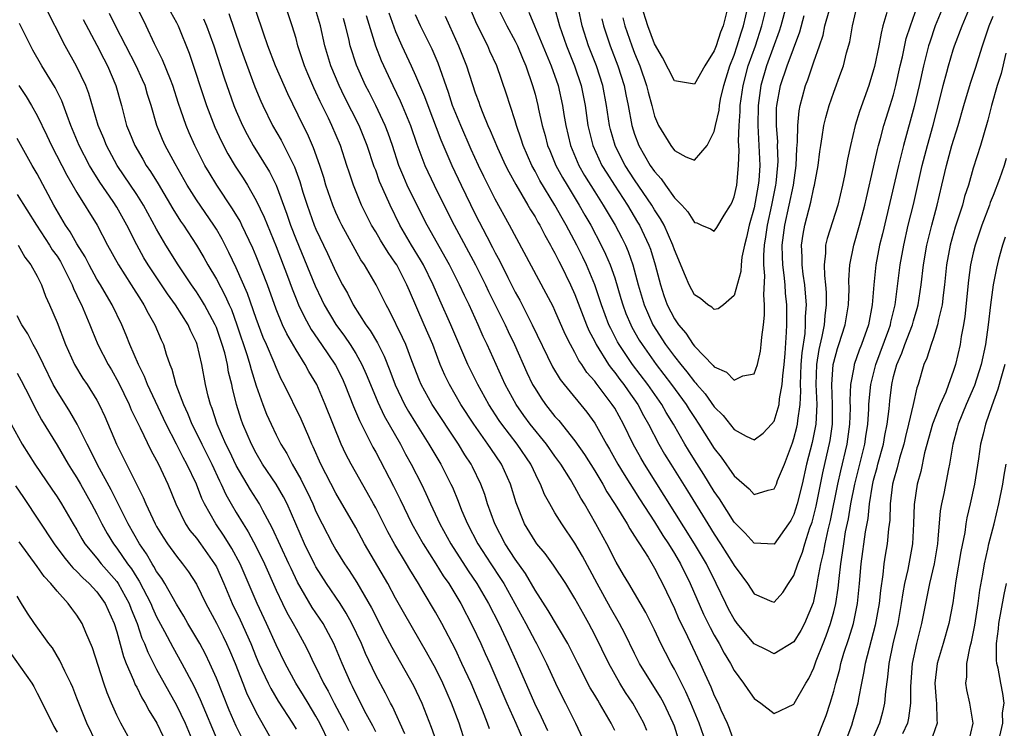
# Model space of a CAD drawing. Units: inches. Extents: x 2532000 to 2535000, y 1548000 to 1551000.
# Drawn here: x 2532953 to 2533052, y 1548612 to 1548684 of the extents above; entities that cross this region are included whole.
import ezdxf

# ---------------------------------------------------------------- set-up
doc = ezdxf.new("R2010")
doc.units = ezdxf.units.IN
doc.header["$MEASUREMENT"] = 0
doc.layers.add('LD25321548_2ft', color=43, linetype='Continuous')

msp = doc.modelspace()

# ---------------------------------------------------------------- linework, layer by layer
at = {"layer": 'LD25321548_2ft'}
for points, elevation in [([(2533030.74, 1548687), (2533029.672, 1548683), (2533029.515, 1548682.485), (2533028.232, 1548679), (2533027.664, 1548677), (2533027.401, 1548675), (2533027.381, 1548673), (2533027.491, 1548671), (2533027.562, 1548669), (2533027.466, 1548667.466), (2533027.422, 1548667), (2533027, 1548664.717), (2533026.512, 1548663), (2533026.249, 1548661.751), (2533026.05, 1548661), (2533025.778, 1548659.777), (2533025.689, 1548659), (2533025.658, 1548658.342), (2533025, 1548655.947), (2533023.922, 1548655), (2533023.407, 1548654.593), (2533023, 1548654.517), (2533022.76, 1548654.76), (2533022.351, 1548655), (2533021.616, 1548655.616), (2533021, 1548655.993), (2533020.474, 1548657), (2533020.124, 1548657.876), (2533019, 1548660.514), (2533018.85, 1548661), (2533017.956, 1548663), (2533017.616, 1548663.616), (2533017, 1548664.529), (2533016.72, 1548665), (2533015, 1548667.557), (2533014.066, 1548669), (2533013.696, 1548669.695), (2533013.045, 1548671), (2533012.588, 1548672.588), (2533012.487, 1548673), (2533012.19, 1548675), (2533011.813, 1548677), (2533011.177, 1548679), (2533010.382, 1548681), (2533009.737, 1548683), (2533009, 1548686.505)], 7666), ([(2532991.932, 1548611.932), (2532990.68, 1548614.68), (2532990.501, 1548615), (2532989.992, 1548615.992), (2532989, 1548617.829), (2532987.986, 1548619.986), (2532987.564, 1548621), (2532986.62, 1548623), (2532986.042, 1548624.043), (2532985.422, 1548625), (2532984.058, 1548627), (2532983, 1548628.678), (2532982.885, 1548628.885), (2532981.842, 1548631), (2532980.101, 1548635), (2532979.732, 1548635.733), (2532979, 1548637.002), (2532977.647, 1548639), (2532977, 1548640.094), (2532976.521, 1548641), (2532975.657, 1548643), (2532975.483, 1548643.483), (2532975.014, 1548645), (2532974.625, 1548646.625), (2532974.552, 1548647), (2532974.237, 1548648.237), (2532974.119, 1548649), (2532973.837, 1548650.163), (2532973.592, 1548651), (2532973, 1548652.714), (2532972.882, 1548653), (2532971.809, 1548655), (2532971.513, 1548655.513), (2532971, 1548656.3), (2532970.512, 1548657), (2532969.181, 1548659), (2532967.917, 1548661), (2532967, 1548662.58), (2532965.675, 1548665), (2532965, 1548666.066), (2532963.05, 1548669), (2532961.963, 1548671), (2532961.691, 1548671.691), (2532961.139, 1548673), (2532960.21, 1548676.211), (2532959.908, 1548677), (2532958.963, 1548678.963), (2532957.807, 1548681), (2532955.783, 1548685)], 7704), ([(2533000.422, 1548612.422), (2533000.225, 1548613), (2532999.716, 1548614.284), (2532998.573, 1548617), (2532997.666, 1548619), (2532997, 1548620.391), (2532995.628, 1548623), (2532995, 1548624.135), (2532993.778, 1548626.222), (2532993.309, 1548627), (2532992.417, 1548628.417), (2532992.081, 1548629), (2532990.92, 1548630.92), (2532990.211, 1548632.211), (2532989, 1548634.619), (2532988.795, 1548635), (2532988.157, 1548636.157), (2532986.529, 1548639), (2532986.001, 1548640.002), (2532985.55, 1548641), (2532983.944, 1548645), (2532983.076, 1548647), (2532982.299, 1548648.299), (2532981.932, 1548649), (2532981, 1548650.492), (2532980.077, 1548652.077), (2532979.654, 1548653), (2532979, 1548654.561), (2532978.122, 1548657), (2532977, 1548659.896), (2532976.672, 1548660.672), (2532975.569, 1548663), (2532975.382, 1548663.381), (2532974.637, 1548664.637), (2532973.034, 1548667), (2532972.264, 1548668.264), (2532971.849, 1548669), (2532970.835, 1548671), (2532970.263, 1548672.263), (2532969.958, 1548673), (2532969.45, 1548674.55), (2532969.216, 1548675.216), (2532968.644, 1548677), (2532968.382, 1548677.618), (2532967.607, 1548679.607), (2532966.805, 1548681.195), (2532965.957, 1548683), (2532964.981, 1548684.981)], 7698), ([(2533016.241, 1548612.241), (2533015.923, 1548613), (2533014.817, 1548615), (2533014.089, 1548616.089), (2533013.526, 1548617), (2533012.4, 1548619), (2533011, 1548621.877), (2533010.411, 1548623), (2533009.894, 1548623.895), (2533009, 1548625.524), (2533008.084, 1548627), (2533006.863, 1548628.863), (2533006.013, 1548630.012), (2533005.182, 1548631), (2533005, 1548631.255), (2533003.958, 1548633), (2533003.106, 1548635.106), (2533002.539, 1548637), (2533001.633, 1548639), (2533000.555, 1548640.555), (2533000.264, 1548641), (2532998.847, 1548643), (2532997.567, 1548645), (2532996.397, 1548647), (2532995.935, 1548647.935), (2532995.49, 1548649), (2532994.737, 1548651), (2532993.877, 1548653), (2532992.384, 1548656.384), (2532992.13, 1548657), (2532991.11, 1548659), (2532991, 1548659.177), (2532990.239, 1548660.239), (2532989.484, 1548661.484), (2532989, 1548662.332), (2532988.597, 1548663), (2532988.054, 1548664.054), (2532987.591, 1548665), (2532986.781, 1548667), (2532986.327, 1548668.327), (2532986.119, 1548669), (2532985.451, 1548671), (2532984.614, 1548673), (2532984.261, 1548673.739), (2532983.42, 1548675.42), (2532983, 1548676.36), (2532982.787, 1548676.787), (2532982.184, 1548678.184), (2532981.856, 1548679), (2532981.194, 1548681), (2532981, 1548681.72), (2532980.608, 1548683), (2532979.932, 1548685)], 7688), ([(2533019.401, 1548611.401), (2533019, 1548612.676), (2533018.887, 1548613), (2533017.939, 1548615), (2533017.604, 1548615.604), (2533015.505, 1548619), (2533015, 1548619.989), (2533014.005, 1548622.005), (2533013.487, 1548623), (2533012.578, 1548624.578), (2533011.25, 1548627), (2533009.772, 1548629.772), (2533009, 1548631.079), (2533007.683, 1548633), (2533007, 1548634.125), (2533006.492, 1548635), (2533005.961, 1548635.961), (2533005.552, 1548637), (2533005.348, 1548637.348), (2533004.574, 1548639), (2533003.218, 1548641), (2533001.66, 1548643), (2533001.388, 1548643.388), (2533000.354, 1548645), (2532999.248, 1548647), (2532998.255, 1548649), (2532996.555, 1548653), (2532995.448, 1548655.448), (2532994.776, 1548657), (2532993.798, 1548659), (2532993.511, 1548659.51), (2532992.588, 1548661), (2532991.428, 1548663), (2532990.441, 1548665), (2532990.019, 1548665.981), (2532989.553, 1548667), (2532989.39, 1548667.39), (2532989, 1548668.502), (2532988.86, 1548668.86), (2532988.153, 1548671), (2532987.351, 1548673), (2532985.884, 1548675.884), (2532985.333, 1548677), (2532984.498, 1548679), (2532983.905, 1548681), (2532983.452, 1548683), (2532982.871, 1548685)], 7686), ([(2532990.325, 1548684.325), (2532991, 1548682.435), (2532991.621, 1548681), (2532992.559, 1548679), (2532993, 1548678.025), (2532993.903, 1548675.903), (2532994.221, 1548675), (2532995.55, 1548671.55), (2532996.638, 1548669), (2532997.575, 1548667), (2532999, 1548664.086), (2533000.157, 1548661.843), (2533000.745, 1548660.745), (2533001, 1548660.222), (2533001.437, 1548659.437), (2533002.259, 1548657.741), (2533003, 1548656.269), (2533003.462, 1548655.462), (2533004.404, 1548653.596), (2533004.722, 1548653), (2533006.762, 1548648.761), (2533007.51, 1548647.51), (2533007.911, 1548647), (2533010.214, 1548644.214), (2533011, 1548643.124), (2533012.188, 1548641), (2533012.492, 1548640.492), (2533013.331, 1548639), (2533013.954, 1548637.954), (2533015.507, 1548635.507), (2533017, 1548633.203), (2533017.84, 1548631.84), (2533018.399, 1548631), (2533019, 1548630.023), (2533019.603, 1548629), (2533020.591, 1548627), (2533021.933, 1548623.933), (2533022.591, 1548622.591), (2533023, 1548621.842), (2533023.49, 1548621), (2533024.009, 1548620.009), (2533024.622, 1548619), (2533025, 1548618.284), (2533025.941, 1548617), (2533026.358, 1548616.358), (2533027, 1548615.456), (2533027.668, 1548615), (2533029, 1548613.955), (2533031, 1548614.906), (2533031.036, 1548614.964), (2533032.206, 1548617), (2533032.506, 1548617.494), (2533033, 1548618.545), (2533033.245, 1548619.245), (2533033.924, 1548621), (2533034.236, 1548621.764), (2533034.677, 1548623), (2533035, 1548624.169), (2533035.208, 1548625), (2533035.44, 1548626.56), (2533035.527, 1548627.527), (2533035.699, 1548629), (2533035.89, 1548630.11), (2533035.996, 1548631), (2533036.194, 1548632.194), (2533036.476, 1548633.524), (2533036.721, 1548635), (2533037.103, 1548637), (2533038.106, 1548641), (2533038.22, 1548641.78), (2533038.427, 1548643), (2533038.523, 1548644.523), (2533038.536, 1548645), (2533038.694, 1548646.694), (2533038.706, 1548647), (2533039.222, 1548649), (2533040.53, 1548652.53), (2533040.687, 1548653), (2533040.733, 1548653.267), (2533041.164, 1548655), (2533041.662, 1548659), (2533042.021, 1548661), (2533042.482, 1548663), (2533043, 1548665.072), (2533043.884, 1548669), (2533044.398, 1548671), (2533044.969, 1548673.031), (2533045.658, 1548675.658), (2533045.982, 1548677), (2533046.353, 1548678.354), (2533046.515, 1548679), (2533047, 1548680.602), (2533047.131, 1548681), (2533047.876, 1548683), (2533048.73, 1548685)], 7680), ([(2533046.01, 1548685), (2533045.197, 1548683), (2533044.629, 1548681.371), (2533044.519, 1548681), (2533044.004, 1548679), (2533043.572, 1548677), (2533043.086, 1548674.914), (2533041.996, 1548671), (2533041.491, 1548669), (2533039.88, 1548662.12), (2533039.601, 1548661), (2533039.219, 1548659), (2533039.009, 1548657), (2533038.847, 1548655), (2533038.473, 1548653), (2533037.784, 1548651), (2533037.554, 1548650.445), (2533037.063, 1548649), (2533037, 1548648.697), (2533036.688, 1548647), (2533036.624, 1548645.376), (2533036.636, 1548644.635), (2533036.594, 1548643), (2533036.307, 1548641), (2533035.673, 1548638.327), (2533035.383, 1548637), (2533034.643, 1548633.357), (2533034.397, 1548632.397), (2533034.097, 1548631), (2533033.945, 1548630.055), (2533033.675, 1548629), (2533033.368, 1548627.368), (2533033.28, 1548626.72), (2533032.919, 1548625.081), (2533032.059, 1548623), (2533031.703, 1548622.297), (2533031, 1548621.144), (2533029, 1548619.965), (2533028.324, 1548620.324), (2533027, 1548620.953), (2533025.313, 1548623), (2533025, 1548623.423), (2533024.434, 1548624.434), (2533024.145, 1548625), (2533023.201, 1548627), (2533022.205, 1548629), (2533021.028, 1548631), (2533015.984, 1548639), (2533015.62, 1548639.62), (2533014.856, 1548641), (2533013.869, 1548643), (2533013, 1548644.604), (2533012.757, 1548645), (2533011.131, 1548647.131), (2533011, 1548647.323), (2533010.206, 1548648.206), (2533009.689, 1548649), (2533009.406, 1548649.405), (2533009, 1548650.214), (2533008.556, 1548651), (2533008.037, 1548652.037), (2533007, 1548654.422), (2533006.815, 1548654.815), (2533006.133, 1548656.133), (2533002.451, 1548663), (2533001, 1548665.612), (2532999.865, 1548667.865), (2532999.328, 1548669), (2532998.593, 1548670.593), (2532997.535, 1548673), (2532996.726, 1548675), (2532996.308, 1548676.309), (2532995.267, 1548679.267), (2532994.661, 1548680.661), (2532993.514, 1548683), (2532993, 1548684.106)], 7678), ([(2532995.983, 1548683.983), (2532996.4, 1548683), (2532997.301, 1548681), (2532998.109, 1548679), (2532999, 1548676.277), (2532999.348, 1548675.348), (2532999.461, 1548675), (2532999.747, 1548674.253), (2533000.274, 1548673), (2533000.507, 1548672.507), (2533001.228, 1548670.772), (2533002.04, 1548669), (2533002.356, 1548668.356), (2533003.069, 1548667.068), (2533004.295, 1548665), (2533004.545, 1548664.545), (2533005, 1548663.821), (2533005.288, 1548663.288), (2533005.467, 1548663), (2533005.983, 1548661.983), (2533006.557, 1548661), (2533006.704, 1548660.704), (2533007, 1548660.189), (2533007.389, 1548659.389), (2533007.596, 1548659), (2533008.569, 1548657), (2533009, 1548656.044), (2533010.179, 1548653), (2533010.418, 1548652.418), (2533011, 1548651.305), (2533011.144, 1548651), (2533012.38, 1548649), (2533012.632, 1548648.632), (2533013, 1548648.197), (2533013.505, 1548647.505), (2533013.904, 1548647), (2533014.347, 1548646.347), (2533015.31, 1548645), (2533015.894, 1548643.894), (2533016.405, 1548643), (2533017.444, 1548641), (2533018.013, 1548640.013), (2533018.625, 1548639), (2533020.316, 1548636.316), (2533022.352, 1548633), (2533023, 1548631.963), (2533023.642, 1548631), (2533024.902, 1548629), (2533025, 1548628.814), (2533025.776, 1548627.776), (2533026.324, 1548627), (2533027, 1548625.966), (2533028.779, 1548625.221), (2533029, 1548625.144), (2533029.896, 1548626.104), (2533030.458, 1548627), (2533031, 1548627.81), (2533031.375, 1548629), (2533031.844, 1548630.156), (2533032.078, 1548631), (2533032.611, 1548632.611), (2533032.816, 1548633.184), (2533033, 1548633.849), (2533033.227, 1548634.773), (2533033.888, 1548638.112), (2533034.621, 1548641.379), (2533034.858, 1548643), (2533034.885, 1548645), (2533034.81, 1548647), (2533034.948, 1548649), (2533035, 1548649.243), (2533035.38, 1548650.62), (2533035.514, 1548651), (2533036.138, 1548653), (2533036.463, 1548655), (2533036.535, 1548656.535), (2533036.518, 1548657.482), (2533036.614, 1548659), (2533037.001, 1548661), (2533037.584, 1548663), (2533038.121, 1548665), (2533038.276, 1548665.724), (2533039, 1548668.818), (2533039.395, 1548670.605), (2533039.5, 1548671), (2533039.702, 1548671.702), (2533040.04, 1548673), (2533040.26, 1548673.74), (2533040.669, 1548675), (2533041, 1548676.086), (2533041.24, 1548677), (2533041.68, 1548679), (2533041.896, 1548679.896), (2533042.282, 1548681.718), (2533042.699, 1548683), (2533043.411, 1548685)], 7676), ([(2533040.331, 1548684.332), (2533039.94, 1548683), (2533039.745, 1548682.255), (2533039.537, 1548681), (2533039.089, 1548678.911), (2533039, 1548678.578), (2533038.505, 1548677), (2533037.579, 1548674.421), (2533037.151, 1548673), (2533036.665, 1548671), (2533036.376, 1548669.624), (2533036.119, 1548668.119), (2533035.89, 1548667), (2533035.416, 1548665), (2533034.335, 1548661.665), (2533034.181, 1548661), (2533034.171, 1548660.171), (2533034.036, 1548659), (2533034.065, 1548657.935), (2533034.177, 1548657), (2533034.238, 1548656.237), (2533034.246, 1548655), (2533034.095, 1548653.905), (2533034.037, 1548653), (2533033.817, 1548651.817), (2533033.502, 1548650.498), (2533033.28, 1548649), (2533033.215, 1548647), (2533033.285, 1548645), (2533033.183, 1548643), (2533032.823, 1548641.177), (2533032.269, 1548639), (2533031.82, 1548637), (2533031.332, 1548635), (2533031, 1548633.943), (2533030.675, 1548633.325), (2533030.47, 1548633), (2533029, 1548630.969), (2533027, 1548631.07), (2533026.086, 1548632.086), (2533025, 1548633.163), (2533023.518, 1548635.518), (2533023, 1548636.259), (2533021.953, 1548637.953), (2533021, 1548639.43), (2533020.4, 1548640.4), (2533020.041, 1548641), (2533018.904, 1548643), (2533018.186, 1548644.186), (2533017.735, 1548645), (2533016.33, 1548647), (2533014.796, 1548649), (2533013.452, 1548651), (2533013.288, 1548651.288), (2533012.604, 1548652.604), (2533012.427, 1548653), (2533011.666, 1548655), (2533011.512, 1548655.512), (2533010.999, 1548656.999), (2533010.168, 1548659), (2533009.791, 1548659.791), (2533009.199, 1548661), (2533008.132, 1548663), (2533007.711, 1548663.711), (2533007.001, 1548665), (2533005.485, 1548667.485), (2533005, 1548668.416), (2533004.673, 1548669), (2533003.802, 1548671), (2533003.617, 1548671.617), (2533003.131, 1548673), (2533003, 1548673.452), (2533002.492, 1548675), (2533002.143, 1548676.143), (2533001.165, 1548679), (2533000.476, 1548680.477), (2533000.247, 1548681), (2532999.158, 1548683.158), (2532998.379, 1548685)], 7674), ([(2533001.165, 1548685), (2533002.156, 1548683), (2533003, 1548681.454), (2533003.225, 1548681), (2533003.743, 1548679.743), (2533004.07, 1548679), (2533004.759, 1548677), (2533005, 1548676.141), (2533005.293, 1548675), (2533005.361, 1548674.639), (2533005.729, 1548673), (2533006.011, 1548672.011), (2533006.264, 1548671), (2533006.475, 1548670.475), (2533007.095, 1548669), (2533007.763, 1548667.763), (2533008.213, 1548667), (2533009.447, 1548665), (2533010.009, 1548664.009), (2533010.606, 1548663), (2533011.659, 1548661), (2533012.09, 1548660.09), (2533012.553, 1548659), (2533013, 1548657.692), (2533013.629, 1548655.629), (2533013.807, 1548655), (2533014.135, 1548654.134), (2533014.607, 1548653), (2533014.738, 1548652.738), (2533015.461, 1548651.461), (2533015.744, 1548651), (2533017.167, 1548649), (2533018.72, 1548647), (2533020.173, 1548645), (2533020.481, 1548644.482), (2533021, 1548643.669), (2533021.457, 1548643), (2533023, 1548640.564), (2533023.695, 1548639.695), (2533025, 1548637.834), (2533026.517, 1548636.517), (2533027, 1548635.966), (2533028.402, 1548636.403), (2533029, 1548636.508), (2533029.233, 1548637), (2533029.364, 1548637.364), (2533030.039, 1548639), (2533030.851, 1548641.149), (2533031, 1548641.576), (2533031.291, 1548642.709), (2533031.352, 1548643), (2533031.376, 1548643.376), (2533031.616, 1548645), (2533031.69, 1548646.31), (2533031.666, 1548647), (2533031.738, 1548649), (2533031.818, 1548650.182), (2533032.111, 1548652.111), (2533032.171, 1548653), (2533032.169, 1548653.831), (2533032.245, 1548655), (2533032.164, 1548656.164), (2533032.08, 1548657), (2533031.926, 1548658.074), (2533031.823, 1548659), (2533031.83, 1548659.83), (2533031.763, 1548661), (2533031.921, 1548662.079), (2533032.1, 1548663), (2533032.705, 1548665.295), (2533033, 1548666.767), (2533033.061, 1548667), (2533033.422, 1548669), (2533033.599, 1548670.401), (2533033.69, 1548671), (2533033.85, 1548671.85), (2533034.015, 1548673), (2533034.193, 1548673.807), (2533034.531, 1548675), (2533035, 1548676.36), (2533035.722, 1548678.278), (2533035.965, 1548679), (2533036.292, 1548680.292), (2533036.6, 1548681.399), (2533036.875, 1548683), (2533037.362, 1548685)], 7672), ([(2533011.717, 1548683.716), (2533011.891, 1548683), (2533012.557, 1548681), (2533013.331, 1548679), (2533013.959, 1548677), (2533014.125, 1548676.125), (2533014.366, 1548675), (2533014.722, 1548673), (2533015, 1548672.122), (2533015.417, 1548671), (2533016.573, 1548669), (2533017, 1548668.365), (2533017.658, 1548667.658), (2533018.097, 1548667), (2533019, 1548665.729), (2533019.727, 1548665), (2533020.341, 1548664.341), (2533021, 1548663.269), (2533021.233, 1548663.233), (2533021.724, 1548663), (2533022.621, 1548662.622), (2533023, 1548662.383), (2533023.254, 1548662.746), (2533023.994, 1548663.994), (2533024.62, 1548665), (2533024.756, 1548665.244), (2533025, 1548665.848), (2533025.252, 1548667), (2533025.443, 1548669), (2533025.484, 1548670.516), (2533025.437, 1548671.437), (2533025.489, 1548673), (2533025.602, 1548674.398), (2533025.609, 1548675), (2533025.885, 1548677), (2533026.408, 1548679), (2533027.125, 1548681), (2533027.788, 1548683), (2533028.268, 1548685)], 7664), ([(2533013.807, 1548683.807), (2533014.033, 1548683), (2533014.724, 1548681), (2533015, 1548680.271), (2533015.513, 1548679), (2533016.198, 1548677), (2533016.346, 1548676.346), (2533016.724, 1548675), (2533017, 1548673.926), (2533017.398, 1548673), (2533018.624, 1548671), (2533019, 1548670.501), (2533020.142, 1548669.858), (2533021, 1548669.528), (2533022.288, 1548671), (2533023, 1548672.398), (2533023.117, 1548673), (2533023.476, 1548674.524), (2533023.521, 1548675), (2533023.641, 1548675.641), (2533023.964, 1548677), (2533024.577, 1548679), (2533025, 1548680.075), (2533025.313, 1548681), (2533025.708, 1548682.292), (2533025.947, 1548683), (2533026.406, 1548685)], 7662), ([(2533024.411, 1548685), (2533023.883, 1548683), (2533023.637, 1548682.363), (2533023.183, 1548681), (2533023, 1548680.501), (2533022.041, 1548679), (2533021, 1548677.136), (2533019, 1548677.5), (2533017.817, 1548679.816), (2533017, 1548681.215), (2533016.338, 1548683), (2533015.699, 1548685)], 7660), ([(2532998.036, 1548611), (2532997.368, 1548613), (2532996.615, 1548615), (2532995.737, 1548617), (2532995, 1548618.502), (2532994.735, 1548619), (2532994.115, 1548620.115), (2532991.911, 1548623.91), (2532991, 1548625.53), (2532990.204, 1548627), (2532987.891, 1548631), (2532987, 1548632.637), (2532985, 1548636.091), (2532983.486, 1548639), (2532982.738, 1548640.737), (2532982.6, 1548641), (2532982.272, 1548641.728), (2532981.508, 1548643.507), (2532979.813, 1548647), (2532979.526, 1548647.526), (2532979, 1548648.692), (2532978.801, 1548649.199), (2532978.034, 1548651), (2532977.714, 1548651.714), (2532977, 1548653.634), (2532976.143, 1548656.143), (2532975, 1548658.718), (2532974.261, 1548660.261), (2532973.581, 1548661.581), (2532973, 1548662.597), (2532972.752, 1548663), (2532971, 1548665.522), (2532970.065, 1548667), (2532968.86, 1548669.14), (2532967.856, 1548671), (2532967.593, 1548671.593), (2532967.027, 1548673), (2532966.469, 1548675), (2532966.103, 1548676.103), (2532965.848, 1548677), (2532965.587, 1548677.587), (2532964.944, 1548679), (2532962.864, 1548683), (2532962.257, 1548684.257)], 7700), ([(2532968.408, 1548684.408), (2532969, 1548683.343), (2532969.173, 1548683), (2532970.264, 1548680.264), (2532972.014, 1548675), (2532972.848, 1548672.848), (2532973.476, 1548671.476), (2532974.155, 1548670.155), (2532974.903, 1548668.903), (2532975.695, 1548667.695), (2532976.12, 1548667), (2532977, 1548665.48), (2532977.803, 1548663.803), (2532979, 1548660.849), (2532980.136, 1548657.864), (2532980.598, 1548656.598), (2532981, 1548655.582), (2532981.243, 1548655), (2532981.812, 1548653.812), (2532982.527, 1548652.527), (2532983.574, 1548651), (2532984.951, 1548648.95), (2532985.62, 1548647.619), (2532985.9, 1548647), (2532986.783, 1548644.782), (2532987.372, 1548643.372), (2532988.16, 1548641.841), (2532988.709, 1548640.709), (2532989, 1548640.187), (2532990.797, 1548636.797), (2532991.459, 1548635.459), (2532992.64, 1548633), (2532993.758, 1548631), (2532995.043, 1548629), (2532995.79, 1548627.79), (2532996.335, 1548627), (2532997.536, 1548625), (2532998.725, 1548622.725), (2532999.546, 1548621), (2533000.002, 1548620.002), (2533000.447, 1548619), (2533002.162, 1548615), (2533003.068, 1548613), (2533003.948, 1548611)], 7696), ([(2532974.258, 1548684.258), (2532975.365, 1548681), (2532975.793, 1548679.793), (2532976.876, 1548676.876), (2532977.457, 1548675.457), (2532977.663, 1548675), (2532978.65, 1548673), (2532979.52, 1548671.52), (2532980.851, 1548668.851), (2532981.38, 1548667.38), (2532981.702, 1548666.298), (2532982.112, 1548665), (2532982.829, 1548663), (2532983, 1548662.579), (2532984.153, 1548660.153), (2532985, 1548658.314), (2532985.68, 1548657), (2532986.156, 1548656.156), (2532986.745, 1548655), (2532988.014, 1548653), (2532988.433, 1548652.432), (2532989.17, 1548651.17), (2532989.847, 1548649.847), (2532990.417, 1548648.417), (2532990.962, 1548646.962), (2532991.906, 1548645), (2532992.293, 1548644.294), (2532993, 1548643.138), (2532994.351, 1548641), (2532995.328, 1548639.329), (2532995.536, 1548639), (2532996.561, 1548637), (2532996.701, 1548636.7), (2532997.283, 1548635.283), (2532997.631, 1548634.369), (2532998.208, 1548633), (2532999.26, 1548631), (2533000.552, 1548629), (2533001.531, 1548627.531), (2533001.858, 1548627), (2533002.983, 1548625), (2533004.072, 1548623), (2533005, 1548621.239), (2533005.14, 1548621), (2533006.152, 1548619), (2533007.056, 1548617), (2533007.69, 1548615.69), (2533008.054, 1548615), (2533009.051, 1548613), (2533010.009, 1548611)], 7692), ([(2533013, 1548612.26), (2533012.643, 1548613), (2533011.487, 1548615), (2533011.294, 1548615.294), (2533011, 1548615.811), (2533010.545, 1548616.545), (2533009.289, 1548619), (2533008.533, 1548620.533), (2533008.288, 1548621), (2533006.313, 1548624.314), (2533005, 1548626.36), (2533004.03, 1548628.03), (2533003, 1548629.457), (2533002.003, 1548631), (2533000.949, 1548633), (2533000.242, 1548635), (2532999.955, 1548635.955), (2532999.573, 1548637), (2532998.729, 1548638.729), (2532998.589, 1548639), (2532997.949, 1548639.949), (2532997.303, 1548641), (2532994.656, 1548645), (2532993.562, 1548647), (2532993.395, 1548647.395), (2532992.626, 1548649.374), (2532992.016, 1548651), (2532991.706, 1548651.706), (2532990.394, 1548654.394), (2532990.037, 1548655), (2532989.041, 1548657), (2532987.891, 1548659), (2532987.525, 1548659.525), (2532985.605, 1548663), (2532985.404, 1548663.403), (2532985, 1548664.26), (2532984.683, 1548665), (2532984.006, 1548667), (2532983.778, 1548667.778), (2532983.392, 1548669), (2532982.766, 1548670.766), (2532982.157, 1548672.157), (2532981.724, 1548673), (2532980.168, 1548676.169), (2532979.797, 1548677), (2532978.941, 1548679), (2532978.177, 1548681), (2532977.73, 1548682.27), (2532977, 1548684.456)], 7690), ([(2532988.051, 1548684.051), (2532988.985, 1548680.984), (2532989.54, 1548679.54), (2532990.719, 1548677), (2532991.463, 1548675.463), (2532991.657, 1548675), (2532992.49, 1548673), (2532993.14, 1548671.14), (2532993.939, 1548669), (2532994.857, 1548667), (2532996.243, 1548664.243), (2532996.875, 1548663), (2532999.017, 1548659.017), (2533000.029, 1548657), (2533000.336, 1548656.336), (2533001.996, 1548653), (2533002.307, 1548652.307), (2533002.947, 1548651), (2533004.188, 1548648.188), (2533004.759, 1548647), (2533005, 1548646.58), (2533005.617, 1548645.616), (2533006.051, 1548645), (2533007, 1548643.797), (2533007.38, 1548643.38), (2533009, 1548641.355), (2533009.972, 1548639.972), (2533011, 1548638.339), (2533011.803, 1548637), (2533012.226, 1548636.226), (2533013.055, 1548634.945), (2533014.241, 1548633), (2533014.507, 1548632.507), (2533015, 1548631.781), (2533015.285, 1548631.285), (2533015.488, 1548631), (2533016.35, 1548629.65), (2533017, 1548628.562), (2533017.521, 1548627.521), (2533017.811, 1548627), (2533019, 1548624.51), (2533019.451, 1548623.451), (2533019.664, 1548623), (2533020.302, 1548621.698), (2533021.59, 1548619), (2533022.05, 1548617.95), (2533022.647, 1548616.647), (2533023, 1548615.762), (2533023.376, 1548615), (2533023.659, 1548614.34), (2533024.28, 1548613), (2533024.495, 1548612.495), (2533025, 1548611.066)], 7682), ([(2533004.384, 1548684.384), (2533004.942, 1548683), (2533006.617, 1548679), (2533007.322, 1548677), (2533007.767, 1548675), (2533007.898, 1548674.102), (2533008.084, 1548673), (2533008.557, 1548671), (2533009.403, 1548669), (2533009.983, 1548667.983), (2533011, 1548666.341), (2533011.86, 1548665), (2533013.049, 1548663), (2533013.718, 1548661.717), (2533014.073, 1548661), (2533014.352, 1548660.352), (2533014.838, 1548659), (2533015.368, 1548657), (2533015.952, 1548655), (2533016.845, 1548653), (2533018.119, 1548651), (2533019, 1548649.794), (2533019.63, 1548649), (2533020.261, 1548648.261), (2533021, 1548647.268), (2533021.14, 1548647.141), (2533021.244, 1548647), (2533022.071, 1548646.07), (2533023, 1548644.755), (2533023.895, 1548643.895), (2533025, 1548642.467), (2533026.201, 1548641.799), (2533027, 1548641.43), (2533027.897, 1548642.103), (2533028.73, 1548643), (2533029, 1548643.33), (2533029.511, 1548645), (2533029.554, 1548645.554), (2533029.832, 1548647), (2533029.88, 1548647.88), (2533030.007, 1548649), (2533030.103, 1548650.103), (2533030.255, 1548652.256), (2533030.282, 1548653), (2533030.28, 1548655), (2533030.16, 1548656.16), (2533030.117, 1548657), (2533030.032, 1548657.967), (2533029.894, 1548659), (2533029.853, 1548659.853), (2533029.831, 1548661), (2533030.082, 1548663), (2533030.53, 1548665), (2533030.943, 1548667), (2533031.232, 1548669), (2533031.3, 1548670.7), (2533031.371, 1548671.371), (2533031.386, 1548673), (2533031.52, 1548674.481), (2533031.626, 1548675), (2533031.874, 1548675.875), (2533032.161, 1548677), (2533032.401, 1548677.599), (2533033, 1548679.384), (2533033.564, 1548681), (2533033.919, 1548682.081), (2533034.115, 1548683), (2533034.526, 1548684.526)], 7670), ([(2533007, 1548684.726), (2533007.372, 1548683.373), (2533007.456, 1548683), (2533008.146, 1548681), (2533008.967, 1548679), (2533009.634, 1548677), (2533010.025, 1548675), (2533010.302, 1548673), (2533010.792, 1548671), (2533011.716, 1548669), (2533012.199, 1548668.199), (2533012.967, 1548667), (2533014.276, 1548665), (2533015.301, 1548663.301), (2533015.477, 1548663), (2533016.429, 1548661), (2533016.583, 1548660.583), (2533017.064, 1548659), (2533017.585, 1548657), (2533017.94, 1548655.94), (2533018.281, 1548655), (2533019, 1548653.592), (2533019.402, 1548653), (2533020.135, 1548652.135), (2533020.872, 1548651), (2533021, 1548650.835), (2533022.899, 1548648.899), (2533023, 1548648.761), (2533024.236, 1548648.236), (2533025, 1548647.431), (2533025.857, 1548647.857), (2533027, 1548648.081), (2533027.334, 1548649), (2533027.654, 1548650.346), (2533027.724, 1548651), (2533027.764, 1548651.764), (2533027.939, 1548653), (2533028.053, 1548653.947), (2533028.056, 1548655), (2533027.991, 1548655.991), (2533028.088, 1548657.912), (2533027.993, 1548659), (2533027.973, 1548659.973), (2533028.05, 1548661), (2533028.185, 1548661.815), (2533028.334, 1548663), (2533028.783, 1548665), (2533029.196, 1548667), (2533029.224, 1548667.224), (2533029.394, 1548669), (2533029.408, 1548669.408), (2533029.363, 1548671), (2533029.366, 1548671.365), (2533029.246, 1548673), (2533029.259, 1548674.741), (2533029.28, 1548675), (2533029.637, 1548677), (2533030.31, 1548679), (2533031.587, 1548682.413), (2533032.034, 1548684.034)], 7668), ([(2533033.137, 1548611), (2533034.241, 1548613.759), (2533034.645, 1548615), (2533035, 1548616.192), (2533035.207, 1548617), (2533035.597, 1548618.403), (2533035.724, 1548619), (2533036.026, 1548620.026), (2533036.51, 1548621.49), (2533036.966, 1548623), (2533037.385, 1548625), (2533037.591, 1548627), (2533037.759, 1548629), (2533038.188, 1548632.188), (2533038.442, 1548633.558), (2533038.594, 1548635), (2533038.881, 1548636.881), (2533039, 1548637.393), (2533039.344, 1548638.656), (2533039.424, 1548639), (2533039.984, 1548641), (2533040.136, 1548641.864), (2533040.377, 1548643), (2533040.566, 1548644.566), (2533040.635, 1548645.365), (2533040.815, 1548647), (2533041, 1548647.795), (2533041.327, 1548649), (2533041.846, 1548650.154), (2533042.125, 1548651), (2533042.894, 1548653), (2533043, 1548653.387), (2533043.384, 1548654.616), (2533043.475, 1548655), (2533043.778, 1548657), (2533044.01, 1548659), (2533044.353, 1548661), (2533044.847, 1548663), (2533045.393, 1548665), (2533045.867, 1548667), (2533046.316, 1548669), (2533046.862, 1548671), (2533047.483, 1548673), (2533048.052, 1548675), (2533048.735, 1548677.265), (2533049.24, 1548678.76), (2533049.929, 1548681), (2533050.596, 1548683), (2533051, 1548683.99)], 7682), ([(2532989, 1548612.125), (2532988.72, 1548612.72), (2532988.056, 1548613.944), (2532987, 1548615.984), (2532986.676, 1548616.676), (2532986.505, 1548617), (2532985.642, 1548619), (2532984.805, 1548621), (2532983.722, 1548623), (2532982.623, 1548624.623), (2532981.154, 1548627.154), (2532980.508, 1548628.508), (2532980.296, 1548629), (2532978.618, 1548632.618), (2532977.668, 1548634.332), (2532977.323, 1548635), (2532976.427, 1548636.427), (2532975, 1548638.865), (2532974.31, 1548640.311), (2532973.961, 1548641), (2532973.08, 1548643), (2532972.576, 1548644.576), (2532972.4, 1548645), (2532972.18, 1548645.82), (2532971.915, 1548647), (2532971.546, 1548649), (2532971.086, 1548651), (2532971, 1548651.217), (2532970.405, 1548652.405), (2532970.159, 1548653), (2532968.907, 1548655), (2532968.102, 1548656.102), (2532966.161, 1548659), (2532965.719, 1548659.719), (2532965.004, 1548661.004), (2532964.012, 1548663), (2532963, 1548664.796), (2532962.628, 1548665.372), (2532961.31, 1548667.31), (2532960.536, 1548668.536), (2532960.28, 1548669), (2532959.241, 1548671), (2532958.394, 1548673), (2532958.009, 1548673.991), (2532957.477, 1548675.477), (2532956.812, 1548676.813), (2532955.464, 1548679), (2532954.576, 1548680.576), (2532953.246, 1548683.246)], 7706), ([(2532959.631, 1548683.631), (2532961, 1548681.075), (2532961.686, 1548679.686), (2532962.057, 1548679), (2532962.918, 1548677), (2532963.467, 1548675), (2532963.991, 1548673), (2532964.294, 1548672.294), (2532964.802, 1548671), (2532965.619, 1548669.619), (2532965.965, 1548669), (2532966.387, 1548668.387), (2532967.145, 1548667.145), (2532968.629, 1548664.629), (2532969.401, 1548663.401), (2532969.686, 1548663), (2532971, 1548660.99), (2532971.743, 1548659.743), (2532972.147, 1548659), (2532973, 1548657.562), (2532973.898, 1548655.898), (2532974.281, 1548655), (2532974.51, 1548654.51), (2532975.055, 1548653), (2532976.103, 1548649.897), (2532976.377, 1548649), (2532976.492, 1548648.492), (2532977, 1548646.86), (2532977.655, 1548645), (2532978.032, 1548644.031), (2532978.49, 1548643), (2532979, 1548641.942), (2532979.483, 1548641), (2532980.067, 1548640.067), (2532980.608, 1548639), (2532981.492, 1548637.492), (2532981.722, 1548637), (2532982.153, 1548636.153), (2532982.683, 1548635), (2532983, 1548634.245), (2532983.614, 1548633), (2532984.653, 1548631), (2532985, 1548630.4), (2532985.877, 1548629), (2532986.337, 1548628.337), (2532987.108, 1548627.108), (2532988.583, 1548624.583), (2532989.927, 1548621.927), (2532990.61, 1548620.611), (2532992.784, 1548616.784), (2532993.634, 1548615), (2532994.587, 1548612.587), (2532995.193, 1548610.807)], 7702), ([(2532971.706, 1548683.706), (2532972.003, 1548683), (2532972.738, 1548681), (2532973.783, 1548677.783), (2532974.771, 1548675), (2532975, 1548674.437), (2532975.619, 1548673), (2532976.084, 1548672.084), (2532976.703, 1548671), (2532978.349, 1548668.349), (2532979.002, 1548667.002), (2532980.085, 1548664.085), (2532980.45, 1548663), (2532981, 1548661.549), (2532982.915, 1548656.915), (2532983.563, 1548655.563), (2532983.839, 1548655), (2532985, 1548653.03), (2532985.858, 1548651.858), (2532986.445, 1548651), (2532987, 1548650.112), (2532987.623, 1548649), (2532988.044, 1548648.044), (2532988.469, 1548647), (2532989.222, 1548645.222), (2532989.86, 1548643.86), (2532991.477, 1548641), (2532992.001, 1548640.001), (2532992.563, 1548639), (2532993.59, 1548637), (2532994.05, 1548636.05), (2532994.514, 1548635), (2532995.45, 1548633), (2532996.549, 1548631), (2532998.291, 1548628.292), (2532999.173, 1548627), (2533000.34, 1548625), (2533001.36, 1548623), (2533002.305, 1548621), (2533003.202, 1548619), (2533004.948, 1548615), (2533005.622, 1548613.622), (2533006.246, 1548612.246)], 7694), ([(2533022.179, 1548611), (2533021.478, 1548613), (2533020.648, 1548615), (2533020.147, 1548616.147), (2533019.7, 1548617), (2533019, 1548618.4), (2533018.659, 1548619), (2533018.097, 1548620.097), (2533017.65, 1548621), (2533017, 1548622.373), (2533016.115, 1548624.115), (2533014.407, 1548627), (2533013.901, 1548627.902), (2533013.157, 1548629.156), (2533012.217, 1548631), (2533011.117, 1548633), (2533009.965, 1548635), (2533009.593, 1548635.593), (2533009, 1548636.696), (2533008.551, 1548637.449), (2533007.578, 1548639), (2533007, 1548639.797), (2533006.158, 1548641), (2533004.529, 1548643), (2533003.88, 1548643.88), (2533003.094, 1548645), (2533002.012, 1548647), (2533000.188, 1548651), (2532999.803, 1548651.803), (2532999.291, 1548653), (2532998.373, 1548655), (2532997.916, 1548655.916), (2532997.426, 1548657), (2532996.414, 1548659), (2532994.157, 1548663), (2532993, 1548665.293), (2532992.176, 1548667), (2532991.818, 1548667.818), (2532991.339, 1548669), (2532990.68, 1548671), (2532990.245, 1548672.245), (2532989.953, 1548673), (2532989.007, 1548675.007), (2532988.34, 1548676.34), (2532987.993, 1548677), (2532987.063, 1548679.063), (2532986.449, 1548681), (2532986.294, 1548681.706), (2532985.976, 1548683), (2532985.755, 1548683.755)], 7684), ([(2533052.263, 1548680.263), (2533051.793, 1548678.208), (2533051.417, 1548677), (2533050.842, 1548675), (2533050.481, 1548673.519), (2533050.023, 1548672.023), (2533049.748, 1548671), (2533049, 1548668.71), (2533048.514, 1548667), (2533048.139, 1548665.86), (2533047.913, 1548665), (2533047.192, 1548662.808), (2533046.683, 1548661), (2533046.323, 1548659), (2533046.113, 1548657), (2533045.97, 1548655.97), (2533045.868, 1548655), (2533045.509, 1548653.508), (2533045.424, 1548653), (2533045, 1548651.679), (2533044.764, 1548651), (2533044.358, 1548649.642), (2533044.052, 1548649), (2533043.462, 1548647), (2533043.328, 1548646.673), (2533042.976, 1548644.976), (2533042.519, 1548643), (2533042.212, 1548641.788), (2533042.03, 1548641), (2533041.609, 1548639.609), (2533041.368, 1548638.632), (2533041, 1548637.36), (2533040.913, 1548637), (2533040.676, 1548635), (2533040.617, 1548633.383), (2533040.491, 1548632.492), (2533040.347, 1548631), (2533040.15, 1548629.85), (2533040.025, 1548629), (2533039.916, 1548627.916), (2533039.682, 1548626.318), (2533039.554, 1548625), (2533039.161, 1548622.839), (2533038.54, 1548620.54), (2533038.158, 1548619), (2533038.001, 1548617.999), (2533037.78, 1548617), (2533037.477, 1548615.477), (2533037.404, 1548615), (2533036.886, 1548613.114), (2533036.772, 1548612.772), (2533036.116, 1548611)], 7684), ([(2532953.175, 1548677), (2532953.901, 1548675.901), (2532954.449, 1548675), (2532955, 1548674.02), (2532955.992, 1548671.992), (2532956.444, 1548671), (2532958.001, 1548668.001), (2532959, 1548666.282), (2532961.04, 1548663), (2532962.076, 1548661), (2532963.167, 1548659), (2532964.458, 1548657), (2532965.435, 1548655.435), (2532965.736, 1548655), (2532966.154, 1548654.154), (2532966.829, 1548653), (2532967.463, 1548651.464), (2532967.678, 1548651), (2532967.958, 1548650.042), (2532968.322, 1548649), (2532968.53, 1548648.53), (2532968.944, 1548647), (2532969.698, 1548645), (2532970.116, 1548644.116), (2532970.548, 1548643), (2532971, 1548642.103), (2532971.53, 1548641), (2532972.541, 1548639), (2532973.326, 1548637.326), (2532973.497, 1548637), (2532973.964, 1548635.965), (2532974.5, 1548635), (2532975, 1548634.143), (2532975.686, 1548633), (2532976.201, 1548632.201), (2532977, 1548630.699), (2532977.845, 1548629), (2532979, 1548626.357), (2532979.634, 1548625), (2532980.088, 1548624.089), (2532980.723, 1548623), (2532981, 1548622.466), (2532981.831, 1548621), (2532982.227, 1548620.227), (2532982.796, 1548619), (2532983, 1548618.609), (2532983.772, 1548617), (2532984.222, 1548616.222), (2532984.82, 1548615), (2532985.908, 1548613), (2532986.273, 1548612.274)], 7708), ([(2532984.367, 1548611), (2532983.389, 1548613), (2532983, 1548613.698), (2532982.206, 1548615), (2532981.763, 1548615.762), (2532980.984, 1548617), (2532979.896, 1548619), (2532979, 1548620.854), (2532978.031, 1548623), (2532977.087, 1548625), (2532975.386, 1548629), (2532974.546, 1548630.546), (2532973.777, 1548631.777), (2532972.945, 1548633), (2532971.813, 1548635), (2532971.544, 1548635.544), (2532970.998, 1548637), (2532970.05, 1548639), (2532969.672, 1548639.673), (2532969, 1548641.02), (2532967.965, 1548643), (2532966.097, 1548647), (2532965.798, 1548647.798), (2532965.197, 1548649), (2532964.329, 1548651), (2532963.951, 1548651.951), (2532963.5, 1548653), (2532962.54, 1548655), (2532961.954, 1548655.954), (2532961.358, 1548657), (2532961, 1548657.583), (2532960.222, 1548659), (2532959.814, 1548659.814), (2532959, 1548661.133), (2532958.333, 1548662.333), (2532957.865, 1548663), (2532956.684, 1548665), (2532955, 1548668.147), (2532954.501, 1548669), (2532953, 1548671.692)], 7710), ([(2533052.313, 1548669.687), (2533052.115, 1548669), (2533051.636, 1548667.637), (2533051, 1548665.963), (2533050.716, 1548665.284), (2533050.624, 1548665), (2533049.86, 1548663), (2533049.186, 1548661), (2533049, 1548660.222), (2533048.738, 1548659), (2533048.531, 1548657.469), (2533048.162, 1548653.838), (2533048.029, 1548653), (2533047.802, 1548651.802), (2533047.682, 1548651), (2533047.225, 1548649), (2533047, 1548648.298), (2533046.532, 1548647), (2533046.24, 1548646.24), (2533045.685, 1548645), (2533044.911, 1548643), (2533044.122, 1548640.122), (2533043.731, 1548638.269), (2533043.376, 1548637), (2533043.063, 1548634.937), (2533043.017, 1548633), (2533042.892, 1548631), (2533042.421, 1548628.421), (2533042.111, 1548627), (2533041.931, 1548626.069), (2533041.782, 1548625), (2533041.42, 1548623), (2533040.942, 1548620.942), (2533040.543, 1548619), (2533040.4, 1548617.6), (2533040.188, 1548616.188), (2533040.092, 1548615), (2533039.898, 1548614.102), (2533039.603, 1548613), (2533039, 1548611.605)], 7686), ([(2532953, 1548666.079), (2532954.937, 1548663), (2532956.25, 1548661), (2532956.53, 1548660.529), (2532957, 1548659.868), (2532957.337, 1548659.337), (2532958.07, 1548657.93), (2532958.521, 1548657), (2532958.645, 1548656.645), (2532959, 1548655.933), (2532959.29, 1548655.29), (2532959.451, 1548655), (2532959.801, 1548654.199), (2532960.291, 1548653), (2532960.481, 1548652.482), (2532961.105, 1548651), (2532962.127, 1548649), (2532962.458, 1548648.458), (2532963.182, 1548647.182), (2532964.241, 1548645), (2532964.464, 1548644.464), (2532965.359, 1548642.641), (2532966.416, 1548640.416), (2532967, 1548639.369), (2532967.189, 1548639), (2532968.115, 1548637), (2532968.916, 1548635), (2532969.915, 1548633), (2532970.354, 1548632.354), (2532971, 1548631.553), (2532971.398, 1548631), (2532972.827, 1548629), (2532973, 1548628.683), (2532973.767, 1548627), (2532974.599, 1548625), (2532975.379, 1548623.379), (2532976.454, 1548621), (2532977, 1548619.631), (2532977.27, 1548619), (2532978.199, 1548617), (2532978.463, 1548616.463), (2532979.211, 1548615.212), (2532980.646, 1548613), (2532981, 1548612.392)], 7712), ([(2533052.198, 1548661.802), (2533051.927, 1548661), (2533051.548, 1548659.548), (2533051.339, 1548658.661), (2533051.003, 1548657), (2533050.733, 1548655), (2533050.516, 1548653), (2533050.232, 1548651), (2533049.79, 1548649), (2533049.116, 1548646.884), (2533048.305, 1548645), (2533047.481, 1548643), (2533047.388, 1548642.612), (2533046.944, 1548641), (2533046.632, 1548639), (2533046.527, 1548638.527), (2533046.05, 1548636.05), (2533045.815, 1548635), (2533045.691, 1548634.309), (2533045.459, 1548631.459), (2533045.401, 1548631), (2533045.071, 1548629), (2533044.623, 1548627), (2533043.812, 1548623), (2533043.305, 1548621), (2533042.877, 1548619), (2533042.691, 1548616.691), (2533042.693, 1548615), (2533042.516, 1548613.484), (2533042.406, 1548613), (2533041.911, 1548611.911)], 7688), ([(2532953.09, 1548661), (2532953.772, 1548659.772), (2532954.376, 1548659), (2532955, 1548657.869), (2532955.43, 1548657), (2532955.855, 1548655.855), (2532956.25, 1548655), (2532957, 1548653.221), (2532957.854, 1548651), (2532958.759, 1548649), (2532959.61, 1548647.611), (2532960.016, 1548647), (2532961, 1548645.423), (2532961.23, 1548645), (2532961.787, 1548643.786), (2532962.982, 1548641), (2532963.66, 1548639.66), (2532965, 1548636.931), (2532965.653, 1548635.653), (2532965.908, 1548635), (2532966.847, 1548633), (2532967, 1548632.73), (2532967.666, 1548631.667), (2532968.111, 1548631), (2532969, 1548629.756), (2532969.611, 1548629), (2532970.2, 1548628.2), (2532971, 1548626.962), (2532971.949, 1548625), (2532973, 1548623.042), (2532973.693, 1548621.693), (2532974.033, 1548621), (2532974.329, 1548620.329), (2532974.881, 1548619), (2532975.654, 1548617), (2532976.045, 1548616.045), (2532977, 1548614.057), (2532978.726, 1548611)], 7714), ([(2532975.547, 1548611.548), (2532975, 1548612.692), (2532974.304, 1548614.304), (2532973, 1548617.525), (2532972.353, 1548619), (2532971.914, 1548619.914), (2532971.332, 1548621), (2532970.149, 1548623), (2532969.736, 1548623.736), (2532969, 1548624.925), (2532967.821, 1548627), (2532967.513, 1548627.513), (2532967, 1548628.218), (2532966.729, 1548628.73), (2532966.543, 1548629), (2532965.979, 1548629.979), (2532965.278, 1548631), (2532964.134, 1548633), (2532962.426, 1548636.426), (2532961.082, 1548638.918), (2532960.362, 1548640.362), (2532960.016, 1548641), (2532959.028, 1548643.028), (2532958.301, 1548644.301), (2532957, 1548646.337), (2532956.629, 1548647), (2532955.628, 1548649), (2532955, 1548650.302), (2532954.618, 1548651), (2532954.07, 1548652.07), (2532953.461, 1548653), (2532953, 1548653.877)], 7716), ([(2533052.186, 1548649), (2533051.831, 1548647.831), (2533051.479, 1548646.521), (2533050.866, 1548644.866), (2533050.235, 1548643), (2533049.998, 1548642.002), (2533049.734, 1548641), (2533049.533, 1548639.533), (2533049.142, 1548637), (2533048.702, 1548635), (2533048.375, 1548633.625), (2533048.267, 1548633), (2533048.147, 1548632.147), (2533047.774, 1548630.226), (2533047.269, 1548627.269), (2533046.941, 1548625.059), (2533046.563, 1548623), (2533045.99, 1548621), (2533045.394, 1548619), (2533045.155, 1548617), (2533045.284, 1548615.284), (2533045.322, 1548615), (2533045.344, 1548613.344), (2533045.393, 1548613), (2533044.689, 1548611)], 7690), ([(2532953, 1548648.147), (2532953.412, 1548647.412), (2532954.267, 1548645.733), (2532954.75, 1548644.75), (2532955.46, 1548643.461), (2532957, 1548640.91), (2532958.112, 1548639), (2532958.452, 1548638.452), (2532959, 1548637.622), (2532959.358, 1548637), (2532960.477, 1548635), (2532961, 1548633.997), (2532961.491, 1548633), (2532962.027, 1548632.027), (2532962.659, 1548631), (2532963, 1548630.564), (2532964.073, 1548629), (2532964.473, 1548628.473), (2532965, 1548627.617), (2532965.252, 1548627.252), (2532966.423, 1548625), (2532966.585, 1548624.586), (2532967, 1548623.684), (2532967.801, 1548622.198), (2532968.621, 1548620.621), (2532969.54, 1548619), (2532970.738, 1548616.738), (2532971.377, 1548615.377), (2532973.159, 1548611.159)], 7718), ([(2532952.404, 1548643), (2532953.49, 1548641), (2532954.763, 1548639), (2532956.485, 1548636.485), (2532957, 1548635.72), (2532957.46, 1548635), (2532958.627, 1548633), (2532959, 1548632.395), (2532959.5, 1548631.5), (2532959.808, 1548631), (2532961, 1548629.557), (2532961.435, 1548629), (2532963, 1548627.216), (2532963.15, 1548627), (2532964.258, 1548625), (2532964.452, 1548624.451), (2532965.044, 1548623), (2532965.534, 1548621.534), (2532965.783, 1548621), (2532966.114, 1548620.114), (2532967, 1548618.392), (2532969, 1548614.801), (2532969.86, 1548613), (2532970.711, 1548611)], 7720), ([(2533048.513, 1548611), (2533048.992, 1548613), (2533048.668, 1548615), (2533048.357, 1548616.356), (2533048.256, 1548617), (2533048.351, 1548617.649), (2533048.353, 1548619), (2533048.694, 1548620.694), (2533048.83, 1548621.17), (2533049.173, 1548622.827), (2533049.495, 1548625), (2533049.662, 1548626.338), (2533049.961, 1548627.961), (2533050.134, 1548629), (2533050.464, 1548630.464), (2533050.571, 1548631), (2533051.09, 1548633), (2533051.587, 1548635), (2533051.968, 1548637), (2533052.104, 1548637.896), (2533052.306, 1548639)], 7692), ([(2532952.817, 1548636.817), (2532953.649, 1548635.649), (2532956.71, 1548631), (2532957.684, 1548629.683), (2532958.266, 1548629), (2532958.59, 1548628.59), (2532959, 1548628.222), (2532959.579, 1548627.578), (2532960.23, 1548627), (2532961, 1548626.164), (2532961.835, 1548625), (2532962.742, 1548623), (2532963, 1548622.171), (2532963.671, 1548619.671), (2532963.945, 1548619), (2532964.68, 1548617.32), (2532964.854, 1548616.854), (2532965, 1548616.598), (2532965.526, 1548615.526), (2532965.855, 1548615), (2532966.242, 1548614.242), (2532967.026, 1548613), (2532967.646, 1548611.646)], 7722), ([(2532964.505, 1548611), (2532963.394, 1548613), (2532963, 1548613.782), (2532962.46, 1548615), (2532962.028, 1548616.028), (2532961.696, 1548617), (2532960.558, 1548620.557), (2532959.893, 1548622.107), (2532959.534, 1548623), (2532959, 1548623.848), (2532958.495, 1548624.494), (2532958.126, 1548625), (2532957, 1548626.232), (2532956.388, 1548627), (2532955.709, 1548627.709), (2532955, 1548628.738), (2532953.189, 1548631.19)], 7724), ([(2533051.687, 1548611.687), (2533051.985, 1548613), (2533051.959, 1548614.041), (2533052.096, 1548615), (2533051.987, 1548615.987), (2533051.769, 1548617), (2533051.497, 1548618.503), (2533051.383, 1548619), (2533051.335, 1548619.335), (2533051.326, 1548621), (2533051.528, 1548622.472), (2533051.56, 1548623), (2533052.095, 1548625.905), (2533052.358, 1548627)], 7694), ([(2532960.975, 1548611), (2532959.993, 1548613), (2532959.188, 1548615), (2532959, 1548615.516), (2532958.578, 1548616.577), (2532958.386, 1548617), (2532957.782, 1548618.218), (2532957.295, 1548619.296), (2532956.541, 1548620.541), (2532956.187, 1548621), (2532954.733, 1548623), (2532954.021, 1548624.021), (2532953.451, 1548625), (2532953, 1548625.729)], 7726), ([(2532952.209, 1548620.209), (2532954.462, 1548617), (2532954.661, 1548616.661), (2532955, 1548616.005), (2532955.358, 1548615.358), (2532956.669, 1548612.669), (2532957, 1548612.093)], 7728)]:
    msp.add_lwpolyline(points, dxfattribs=dict(at, elevation=elevation))

doc.saveas('drawing.dxf')
